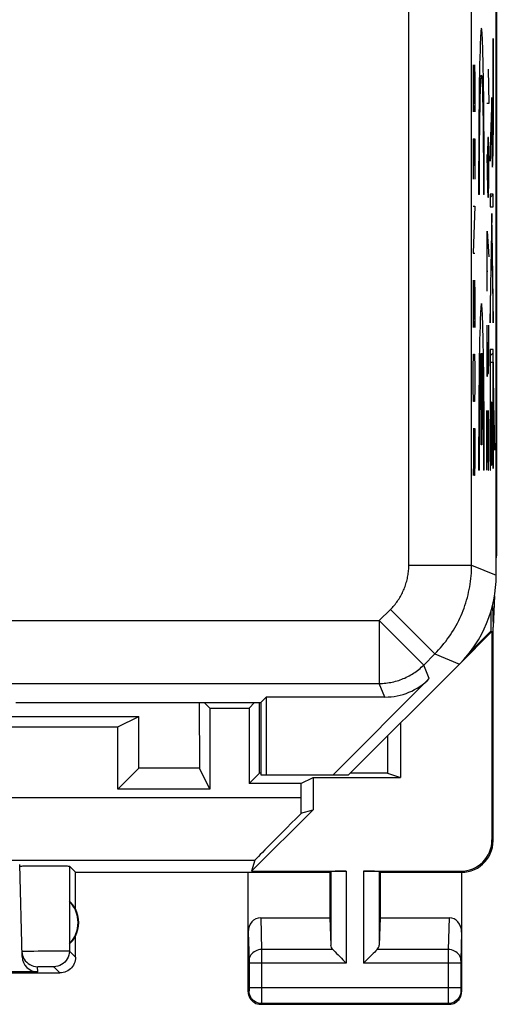
# Model space of a CAD drawing. Units: millimetres. Extents: x 83.6 to 105.9, y 84.4 to 133.4.
# Drawn here: x 98.3 to 105.9, y 84.4 to 100.1 of the extents above; entities that cross this region are included whole.
import ezdxf

# ---------------------------------------------------------------- set-up
doc = ezdxf.new("R2010")
doc.units = ezdxf.units.MM
doc.header["$LTSCALE"] = 16.335
doc.layers.get('0').update_dxf_attribs({"linetype": 'CONTINUOUS'})
for name, color, linetype in [('ASSI', 7, 'CONTINUOUS'), ('DRAFT', 7, 'CONTINUOUS'), ('INCISIONI', 7, 'CONTINUOUS'), ('RACCORDO', 7, 'CONTINUOUS')]:
    doc.layers.add(name, color=color, linetype=linetype)

msp = doc.modelspace()

# ---------------------------------------------------------------- linework, layer by layer
at = {"color": 7, "linetype": 'CONTINUOUS'}
for p, q in [((105.877, 91.236), (105.877, 126.58)), ((105.828, 99.392), (105.832, 99.396)), ((105.828, 98.972), (105.832, 98.976)), ((105.828, 98.552), (105.832, 98.555)), ((105.797, 98.521), (105.808, 98.531)), ((105.782, 98.086), (105.79, 98.094)), ((105.807, 98.11), (105.811, 98.115)), ((105.826, 98.129), (105.83, 98.133)), ((105.781, 97.245), (105.832, 97.296)), ((105.804, 96.848), (105.809, 96.853)), ((105.797, 96.42), (105.802, 96.425)), ((105.811, 96.435), (105.816, 96.44)), ((105.789, 95.993), (105.794, 95.998)), ((105.819, 96.022), (105.823, 96.027)), ((105.826, 95.609), (105.831, 95.614)), ((105.782, 95.565), (105.787, 95.57)), ((105.781, 94.725), (105.832, 94.776)), ((105.828, 94.352), (105.832, 94.355)), ((105.781, 94.305), (105.785, 94.308)), ((105.781, 93.885), (105.785, 93.888)), ((105.804, 93.908), (105.808, 93.911)), ((105.828, 93.932), (105.832, 93.935)), ((105.837, 93.94), (105.841, 93.945)), ((105.781, 93.465), (105.785, 93.468)), ((105.804, 93.488), (105.808, 93.491)), ((105.828, 93.512), (105.832, 93.515)), ((105.844, 93.527), (105.849, 93.532)), ((105.804, 93.068), (105.808, 93.071)), ((105.828, 93.092), (105.832, 93.095)), ((105.781, 93.045), (105.785, 93.048)), ((103.527, 88.058), (105.292, 89.822)), ((104.812, 89.59), (103.281, 88.058)), ((98.227, 89.208), (102.127, 89.208)), ((102.127, 89.208), (102.216, 89.297)), ((102.127, 89.208), (102.127, 88.058)), ((104.105, 89.297), (102.216, 89.297)), ((102.216, 89.297), (102.216, 88.058)), ((102.127, 88.058), (103.527, 88.058))]:
    msp.add_line(p, q, dxfattribs=at)
at = {"color": 253, "linetype": 'CONTINUOUS'}
for p, q in [((104.486, 91.398), (104.486, 116.808)), ((105.486, 91.398), (105.486, 116.808)), ((105.664, 99.633), (105.661, 99.72)), ((105.832, 99.776), (105.828, 99.776)), ((105.828, 99.776), (105.828, 98.515)), ((105.831, 98.347), (105.832, 99.776)), ((105.62, 99.584), (105.617, 99.478)), ((105.667, 99.533), (105.664, 99.633)), ((105.67, 99.42), (105.667, 99.533)), ((105.513, 99.358), (105.511, 99.251)), ((105.518, 98.608), (105.53, 99.358)), ((105.53, 99.358), (105.533, 99.358)), ((105.533, 99.358), (105.537, 99.144)), ((105.614, 99.36), (105.612, 99.23)), ((105.617, 99.478), (105.614, 99.36)), ((105.672, 99.296), (105.67, 99.42)), ((105.511, 99.251), (105.511, 98.822)), ((105.612, 99.23), (105.609, 99.089)), ((105.675, 99.16), (105.672, 99.296)), ((105.537, 99.144), (105.537, 98.715)), ((105.609, 99.089), (105.607, 98.938)), ((105.655, 99.039), (105.658, 98.972)), ((105.677, 99.014), (105.675, 99.16)), ((105.607, 98.938), (105.605, 98.778)), ((105.624, 98.852), (105.626, 98.935)), ((105.658, 98.972), (105.66, 98.895)), ((105.66, 98.895), (105.662, 98.807)), ((105.679, 98.859), (105.677, 99.014)), ((105.511, 98.822), (105.515, 98.608)), ((105.537, 98.715), (105.535, 98.608)), ((105.605, 98.778), (105.603, 98.523)), ((105.62, 98.657), (105.622, 98.759)), ((105.622, 98.759), (105.624, 98.852)), ((105.662, 98.807), (105.664, 98.709)), ((105.664, 98.709), (105.666, 98.602)), ((105.681, 98.695), (105.679, 98.859)), ((105.807, 98.836), (105.781, 98.05)), ((105.807, 98.583), (105.807, 98.836)), ((105.515, 98.608), (105.518, 98.608)), ((105.618, 98.546), (105.62, 98.657)), ((105.666, 98.602), (105.668, 98.487)), ((105.808, 98.469), (105.807, 98.583)), ((105.603, 98.523), (105.601, 98.253)), ((105.615, 98.3), (105.617, 98.427)), ((105.617, 98.427), (105.618, 98.546)), ((105.668, 98.487), (105.669, 98.364)), ((105.685, 98.161), (105.683, 98.435)), ((105.781, 97.822), (105.804, 98.508)), ((105.804, 98.508), (105.804, 98.445)), ((105.804, 98.445), (105.806, 98.201)), ((105.808, 98.344), (105.808, 98.469)), ((105.828, 98.4), (105.827, 98.282)), ((105.828, 98.515), (105.828, 98.4)), ((105.601, 98.253), (105.599, 97.972)), ((105.614, 98.168), (105.615, 98.3)), ((105.669, 98.364), (105.67, 98.235)), ((105.809, 98.237), (105.808, 98.344)), ((105.81, 98.159), (105.809, 98.237)), ((105.827, 98.282), (105.826, 98.197)), ((105.83, 98.132), (105.831, 98.347)), ((105.511, 98.179), (105.537, 98.179)), ((105.511, 98.179), (105.511, 97.536)), ((105.526, 97.751), (105.526, 98.179)), ((105.537, 98.179), (105.537, 97.536)), ((105.613, 98.03), (105.614, 98.168)), ((105.686, 97.877), (105.685, 98.161)), ((105.806, 98.201), (105.807, 98.036)), ((105.811, 98.089), (105.81, 98.159)), ((105.812, 98.058), (105.811, 98.089)), ((105.826, 98.197), (105.825, 98.12)), ((105.825, 98.12), (105.825, 98.07)), ((105.828, 97.998), (105.83, 98.132)), ((105.599, 97.972), (105.598, 97.683)), ((105.612, 97.887), (105.613, 98.03)), ((105.672, 98.03), (105.673, 97.887)), ((105.781, 98.05), (105.781, 97.822)), ((105.807, 98.036), (105.809, 97.941)), ((105.809, 97.941), (105.81, 97.88)), ((105.813, 98.018), (105.812, 98.058)), ((105.814, 97.994), (105.813, 98.018)), ((105.814, 97.974), (105.814, 97.994)), ((105.824, 98.026), (105.823, 98.002)), ((105.825, 98.07), (105.824, 98.026)), ((105.826, 97.867), (105.827, 97.928)), ((105.827, 97.928), (105.828, 97.998)), ((105.612, 97.741), (105.612, 97.887)), ((105.673, 97.887), (105.673, 97.741)), ((105.687, 97.586), (105.686, 97.877)), ((105.81, 97.88), (105.811, 97.845)), ((105.811, 97.845), (105.812, 97.814)), ((105.812, 97.814), (105.813, 97.787)), ((105.825, 97.833), (105.826, 97.867)), ((105.598, 97.683), (105.598, 97.391)), ((105.611, 97.593), (105.612, 97.741)), ((105.673, 97.741), (105.674, 97.593)), ((105.611, 97.443), (105.611, 97.593)), ((105.674, 97.593), (105.674, 97.443)), ((105.687, 97.293), (105.687, 97.586)), ((105.598, 97.391), (105.598, 97.293)), ((105.611, 97.293), (105.611, 97.443)), ((105.674, 97.443), (105.674, 97.293)), ((105.832, 97.297), (105.781, 97.297)), ((105.781, 97.297), (105.781, 97.096)), ((105.832, 97.096), (105.832, 97.297)), ((105.611, 97.293), (105.598, 97.293)), ((105.687, 97.293), (105.674, 97.293)), ((105.511, 97.108), (105.537, 97.108)), ((105.537, 97.108), (105.511, 96.358)), ((105.781, 97.096), (105.832, 97.096)), ((105.807, 96.991), (105.781, 95.539)), ((105.832, 95.535), (105.807, 96.991)), ((105.781, 95.254), (105.807, 96.706)), ((105.807, 96.706), (105.832, 95.25)), ((105.511, 96.358), (105.537, 96.358)), ((105.513, 95.929), (105.511, 95.822)), ((105.518, 95.179), (105.53, 95.929)), ((105.53, 95.929), (105.533, 95.929)), ((105.533, 95.929), (105.537, 95.715)), ((105.511, 95.822), (105.511, 95.394)), ((105.537, 95.715), (105.537, 95.286)), ((105.781, 95.539), (105.781, 95.254)), ((105.832, 95.25), (105.832, 95.535)), ((105.511, 95.394), (105.515, 95.179)), ((105.537, 95.286), (105.535, 95.179)), ((105.664, 95.248), (105.661, 95.335)), ((105.515, 95.179), (105.518, 95.179)), ((105.62, 95.199), (105.617, 95.093)), ((105.667, 95.148), (105.664, 95.248)), ((105.67, 95.035), (105.667, 95.148)), ((105.614, 94.975), (105.612, 94.844)), ((105.617, 95.093), (105.614, 94.975)), ((105.672, 94.911), (105.67, 95.035)), ((105.612, 94.844), (105.609, 94.704)), ((105.675, 94.775), (105.672, 94.911)), ((105.832, 94.828), (105.781, 94.828)), ((105.781, 94.828), (105.781, 92.908)), ((105.832, 92.933), (105.832, 94.828)), ((105.511, 94.536), (105.515, 94.751)), ((105.515, 94.751), (105.533, 94.751)), ((105.533, 94.751), (105.537, 94.536)), ((105.609, 94.704), (105.607, 94.553)), ((105.629, 94.619), (105.63, 94.667)), ((105.636, 93.308), (105.636, 94.768)), ((105.649, 94.768), (105.649, 93.308)), ((105.653, 94.707), (105.655, 94.667)), ((105.655, 94.667), (105.657, 94.619)), ((105.677, 94.629), (105.675, 94.775)), ((105.511, 94.215), (105.511, 94.536)), ((105.537, 94.536), (105.537, 94.215)), ((105.607, 94.553), (105.605, 94.393)), ((105.624, 94.44), (105.625, 94.506)), ((105.625, 94.506), (105.627, 94.566)), ((105.627, 94.566), (105.629, 94.619)), ((105.657, 94.619), (105.658, 94.566)), ((105.658, 94.566), (105.66, 94.506)), ((105.66, 94.506), (105.662, 94.44)), ((105.679, 94.474), (105.677, 94.629)), ((105.785, 94.627), (105.828, 94.627)), ((105.785, 92.908), (105.785, 94.627)), ((105.828, 94.627), (105.828, 92.933)), ((105.605, 94.393), (105.603, 94.138)), ((105.619, 94.21), (105.621, 94.331)), ((105.621, 94.331), (105.624, 94.44)), ((105.662, 94.44), (105.664, 94.331)), ((105.664, 94.331), (105.666, 94.21)), ((105.681, 94.31), (105.679, 94.474)), ((105.515, 94.001), (105.511, 94.215)), ((105.537, 94.215), (105.533, 94.001)), ((105.617, 94.078), (105.619, 94.21)), ((105.666, 94.21), (105.668, 94.078)), ((105.682, 94.138), (105.681, 94.31)), ((105.849, 93.51), (105.837, 94.21)), ((105.837, 94.21), (105.837, 93.925)), ((105.603, 94.138), (105.601, 93.868)), ((105.616, 93.937), (105.617, 94.078)), ((105.668, 94.078), (105.669, 93.937)), ((105.533, 94.001), (105.515, 94.001)), ((105.601, 93.868), (105.599, 93.587)), ((105.614, 93.788), (105.616, 93.937)), ((105.669, 93.937), (105.671, 93.788)), ((105.808, 93.988), (105.804, 93.988)), ((105.804, 93.988), (105.804, 92.988)), ((105.808, 92.988), (105.808, 93.988)), ((105.837, 93.925), (105.849, 93.225)), ((105.613, 93.631), (105.614, 93.788)), ((105.671, 93.788), (105.672, 93.631)), ((105.686, 93.491), (105.685, 93.776)), ((105.511, 93.572), (105.537, 93.572)), ((105.522, 93.036), (105.522, 93.572)), ((105.537, 93.572), (105.537, 93.036)), ((105.599, 93.587), (105.598, 93.298)), ((105.612, 93.469), (105.613, 93.631)), ((105.672, 93.631), (105.673, 93.469)), ((105.612, 93.303), (105.612, 93.469)), ((105.673, 93.469), (105.674, 93.303)), ((105.687, 93.201), (105.686, 93.491)), ((105.849, 93.225), (105.849, 93.51)), ((105.522, 93.251), (105.511, 92.822)), ((105.598, 93.298), (105.598, 93.005)), ((105.611, 93.134), (105.612, 93.303)), ((105.649, 93.308), (105.636, 93.308)), ((105.674, 93.303), (105.674, 93.134)), ((105.611, 92.964), (105.611, 93.134)), ((105.687, 92.908), (105.687, 93.201)), ((105.526, 92.822), (105.522, 93.036)), ((105.537, 93.036), (105.533, 92.822)), ((105.598, 93.005), (105.598, 92.908)), ((105.611, 92.908), (105.598, 92.908)), ((105.611, 92.908), (105.611, 92.964)), ((105.687, 92.908), (105.674, 92.908)), ((105.781, 92.908), (105.785, 92.908)), ((105.804, 92.988), (105.808, 92.988)), ((105.828, 92.933), (105.832, 92.933)), ((105.533, 92.822), (105.526, 92.822)), ((104.486, 91.398), (105.486, 91.398)), ((105.486, 91.398), (105.877, 91.236)), ((104.016, 90.514), (104.193, 90.691)), ((104.193, 90.691), (104.9, 89.984)), ((85.439, 90.514), (104.016, 90.514)), ((104.016, 90.514), (104.723, 89.807)), ((104.016, 90.514), (104.016, 89.514)), ((104.723, 89.807), (104.9, 89.984)), ((104.9, 89.984), (105.292, 89.822)), ((104.812, 89.59), (104.723, 89.807)), ((85.439, 89.514), (104.016, 89.514)), ((104.105, 89.297), (104.016, 89.514))]:
    msp.add_line(p, q, dxfattribs=at)
for points in [[(105.661, 99.72), (105.659, 99.758), (105.658, 99.793), (105.656, 99.824), (105.654, 99.852), (105.653, 99.876), (105.651, 99.896), (105.649, 99.913), (105.648, 99.926), (105.646, 99.935), (105.644, 99.941), (105.643, 99.943), (105.641, 99.941), (105.639, 99.935), (105.637, 99.926), (105.636, 99.913), (105.634, 99.896), (105.632, 99.876), (105.631, 99.852), (105.629, 99.824), (105.628, 99.793), (105.626, 99.758), (105.624, 99.72), (105.623, 99.678), (105.62, 99.584)], [(105.626, 98.935), (105.629, 99.007), (105.63, 99.039), (105.631, 99.068), (105.632, 99.094), (105.634, 99.117), (105.635, 99.137), (105.636, 99.154), (105.637, 99.168), (105.639, 99.179), (105.64, 99.187), (105.641, 99.191), (105.643, 99.193), (105.644, 99.191), (105.645, 99.187), (105.647, 99.179), (105.648, 99.168), (105.649, 99.154), (105.65, 99.137), (105.652, 99.117), (105.653, 99.094), (105.654, 99.068), (105.655, 99.039)], [(105.683, 98.435), (105.682, 98.523), (105.681, 98.695)], [(105.67, 98.235), (105.671, 98.099), (105.672, 98.03)], [(105.823, 98.002), (105.822, 97.98), (105.822, 97.971), (105.821, 97.962), (105.821, 97.955), (105.821, 97.948), (105.82, 97.943), (105.82, 97.938), (105.819, 97.935), (105.819, 97.933), (105.819, 97.931), (105.818, 97.931), (105.818, 97.932), (105.817, 97.933), (105.817, 97.936), (105.816, 97.94), (105.816, 97.945), (105.816, 97.951), (105.815, 97.958), (105.815, 97.966), (105.814, 97.974)], [(105.813, 97.787), (105.814, 97.776), (105.814, 97.766), (105.815, 97.757), (105.815, 97.749), (105.816, 97.743), (105.816, 97.737), (105.817, 97.733), (105.817, 97.731), (105.818, 97.729), (105.819, 97.729), (105.819, 97.731), (105.82, 97.733), (105.82, 97.738), (105.821, 97.743), (105.821, 97.75), (105.822, 97.758), (105.822, 97.767), (105.823, 97.778), (105.823, 97.79), (105.824, 97.803), (105.825, 97.833)], [(105.661, 95.335), (105.659, 95.373), (105.658, 95.408), (105.656, 95.439), (105.654, 95.467), (105.653, 95.491), (105.651, 95.511), (105.649, 95.528), (105.648, 95.541), (105.646, 95.55), (105.644, 95.556), (105.643, 95.558), (105.641, 95.556), (105.639, 95.55), (105.637, 95.541), (105.636, 95.528), (105.634, 95.511), (105.632, 95.491), (105.631, 95.467), (105.629, 95.439), (105.628, 95.408), (105.626, 95.373), (105.624, 95.335), (105.623, 95.293), (105.62, 95.199)], [(105.63, 94.667), (105.632, 94.707), (105.633, 94.725), (105.634, 94.741), (105.635, 94.756), (105.636, 94.768)], [(105.649, 94.768), (105.65, 94.756), (105.651, 94.741), (105.652, 94.725), (105.653, 94.707)], [(105.685, 93.776), (105.684, 93.868), (105.682, 94.138)], [(105.674, 93.134), (105.674, 92.964), (105.674, 92.908)], [(104.193, 90.691), (104.209, 90.707), (104.224, 90.723), (104.238, 90.739), (104.252, 90.756), (104.266, 90.772), (104.28, 90.79), (104.293, 90.807), (104.305, 90.825), (104.318, 90.843), (104.33, 90.861), (104.341, 90.88), (104.352, 90.898), (104.363, 90.917), (104.373, 90.937), (104.383, 90.956), (104.393, 90.976), (104.402, 90.996), (104.41, 91.016), (104.418, 91.036), (104.426, 91.056), (104.433, 91.077), (104.44, 91.098), (104.446, 91.118), (104.452, 91.139), (104.458, 91.161), (104.463, 91.182), (104.467, 91.203), (104.471, 91.225), (104.475, 91.246), (104.478, 91.268), (104.48, 91.289), (104.482, 91.311), (104.484, 91.333), (104.485, 91.355), (104.486, 91.376), (104.486, 91.398)], [(104.9, 89.984), (104.931, 90.015), (104.961, 90.047), (104.99, 90.08), (105.018, 90.113), (105.046, 90.147), (105.073, 90.181), (105.099, 90.216), (105.124, 90.251), (105.149, 90.287), (105.173, 90.324), (105.196, 90.361), (105.218, 90.398), (105.24, 90.436), (105.26, 90.475), (105.28, 90.514), (105.299, 90.553), (105.317, 90.593), (105.334, 90.633), (105.35, 90.674), (105.365, 90.714), (105.38, 90.756), (105.393, 90.797), (105.406, 90.839), (105.418, 90.881), (105.429, 90.923), (105.439, 90.965), (105.448, 91.008), (105.456, 91.051), (105.463, 91.094), (105.469, 91.137), (105.474, 91.181), (105.478, 91.224), (105.482, 91.267), (105.484, 91.311), (105.486, 91.355), (105.486, 91.398)], [(104.016, 89.514), (104.042, 89.514), (104.068, 89.515), (104.094, 89.517), (104.12, 89.519), (104.146, 89.522), (104.172, 89.526), (104.198, 89.53), (104.223, 89.536), (104.249, 89.541), (104.274, 89.548), (104.3, 89.555), (104.325, 89.563), (104.349, 89.571), (104.374, 89.58), (104.398, 89.59), (104.422, 89.6), (104.446, 89.611), (104.47, 89.623), (104.493, 89.635), (104.516, 89.648), (104.538, 89.661), (104.56, 89.675), (104.582, 89.69), (104.603, 89.705), (104.624, 89.72), (104.645, 89.736), (104.665, 89.753), (104.685, 89.77), (104.704, 89.788), (104.723, 89.807)]]:
    msp.add_lwpolyline(points, dxfattribs=at)
at = {"color": 7, "linetype": 'CONTINUOUS'}
for centre, major_axis, start_param, end_param in [((103.877, 91.236), (1.848, -0.766), -0.392636, 0.392636), ((104.105, 90.297), (-0.383, 0.924), -3.534229, -2.748957)]:
    msp.add_ellipse(centre, major_axis=major_axis, ratio=0.999822, start_param=start_param, end_param=end_param, dxfattribs=at)
at = {"layer": 'ASSI', "color": 7, "linetype": 'CONTINUOUS'}
for p, q in [((105.88, 126.253), (105.88, 91.563)), ((105.88, 91.563), (105.877, 91.51)), ((105.85, 90.907), (105.827, 90.408)), ((105.817, 90.749), (105.827, 90.408)), ((105.792, 90.66), (105.792, 90.348)), ((105.827, 87.008), (105.827, 90.408)), ((105.292, 89.822), (105.81, 90.34)), ((105.466, 90.021), (105.792, 90.348)), ((105.792, 90.348), (105.81, 90.34)), ((105.81, 90.34), (105.81, 87.025)), ((101.148, 89.208), (101.149, 88.165)), ((101.227, 89.208), (101.315, 89.121)), ((102.027, 89.208), (101.94, 89.121)), ((102.106, 88.086), (102.106, 89.208)), ((101.315, 89.121), (101.94, 89.121)), ((101.315, 89.121), (101.315, 87.833)), ((101.94, 89.121), (101.94, 87.921)), ((99.853, 88.821), (100.186, 88.987)), ((100.186, 88.166), (100.186, 88.987)), ((104.351, 88.882), (104.351, 88.017)), ((89.602, 88.821), (99.853, 88.821)), ((99.853, 87.833), (99.853, 88.821)), ((99.853, 87.833), (100.186, 88.166)), ((101.149, 88.165), (100.186, 88.166)), ((101.315, 87.833), (101.149, 88.165)), ((102.106, 88.086), (101.94, 87.921)), ((102.127, 88.086), (102.106, 88.086)), ((104.145, 88.085), (103.555, 88.086)), ((104.145, 88.085), (104.351, 88.017)), ((102.768, 87.921), (101.94, 87.921)), ((102.768, 87.921), (102.96, 88.017)), ((102.768, 87.921), (102.768, 87.7)), ((102.96, 88.017), (104.351, 88.017)), ((102.96, 88.017), (102.96, 87.503)), ((101.315, 87.833), (99.853, 87.833)), ((101.982, 86.525), (102.96, 87.503)), ((102.768, 87.447), (102.96, 87.503)), ((102.034, 86.7), (101.982, 86.525)), ((98.325, 85.168), (98.287, 86.633)), ((98.361, 86.61), (98.415, 86.611)), ((98.415, 86.611), (98.482, 86.612)), ((98.482, 86.612), (98.558, 86.612)), ((98.558, 86.612), (98.639, 86.613)), ((98.639, 86.613), (98.721, 86.613)), ((98.721, 86.613), (98.802, 86.612)), ((98.802, 86.612), (98.879, 86.612)), ((98.879, 86.612), (98.946, 86.611)), ((99.177, 86.508), (99.079, 86.606)), ((99.177, 86.508), (103.227, 86.508)), ((99.177, 85.926), (99.177, 86.508)), ((101.927, 84.608), (101.927, 86.508)), ((101.982, 86.525), (103.49, 86.525)), ((103.227, 86.508), (103.241, 86.521)), ((103.227, 86.508), (103.227, 85.785)), ((103.764, 86.525), (105.31, 86.525)), ((104.027, 86.508), (104.014, 86.521)), ((104.027, 86.508), (105.327, 86.508)), ((104.027, 86.508), (104.027, 85.785)), ((105.327, 86.508), (105.327, 84.608)), ((99.081, 86.047), (99.081, 85.369)), ((102.126, 85.785), (103.227, 85.785)), ((103.227, 85.785), (103.241, 85.35)), ((104.027, 85.785), (104.014, 85.35)), ((104.027, 85.785), (105.129, 85.785)), ((99.177, 85.158), (99.177, 85.49)), ((98.575, 84.924), (95.794, 84.924)), ((95.777, 84.908), (98.927, 84.908)), ((102.127, 84.408), (105.127, 84.408))]:
    msp.add_line(p, q, dxfattribs=at)
at = {"layer": 'ASSI', "color": 253, "linetype": 'CONTINUOUS'}
for p, q in [((104.486, 91.398), (104.486, 116.808)), ((105.486, 91.398), (105.486, 116.808)), ((98.035, 87.7), (102.768, 87.7)), ((105.81, 87.025), (105.827, 87.008)), ((98.048, 86.7), (102.034, 86.7)), ((99.079, 86.606), (99.079, 85.256)), ((103.241, 86.521), (103.241, 85.35)), ((103.49, 86.525), (103.49, 85.064)), ((103.764, 86.525), (103.764, 85.064)), ((104.014, 86.521), (104.014, 85.35)), ((105.31, 86.525), (105.327, 86.508)), ((102.126, 85.785), (102.141, 85.28)), ((105.129, 85.785), (105.114, 85.28)), ((101.927, 85.556), (101.941, 85.105)), ((105.327, 85.556), (105.314, 85.104)), ((98.395, 85.253), (98.447, 85.255)), ((98.447, 85.255), (98.51, 85.256)), ((98.51, 85.256), (98.582, 85.257)), ((98.582, 85.257), (98.659, 85.258)), ((98.659, 85.258), (98.737, 85.259)), ((98.737, 85.259), (98.814, 85.259)), ((98.814, 85.259), (98.886, 85.259)), ((98.886, 85.259), (98.95, 85.259)), ((99.079, 85.256), (99.177, 85.158)), ((103.274, 85.28), (102.141, 85.28)), ((102.141, 85.28), (102.141, 85.179)), ((105.114, 85.28), (103.981, 85.28)), ((101.941, 85.105), (101.941, 85.1)), ((101.941, 85.1), (101.941, 85.095)), ((101.941, 85.095), (101.941, 85.087)), ((101.941, 85.087), (101.941, 85.074)), ((101.941, 85.074), (101.941, 84.669)), ((102.141, 85.179), (102.141, 85.064)), ((105.313, 85.091), (105.313, 85.081)), ((105.313, 85.081), (105.313, 85.069)), ((98.575, 84.924), (98.573, 85.006)), ((98.597, 85.007), (98.615, 85.008)), ((98.615, 85.008), (98.636, 85.008)), ((98.636, 85.008), (98.673, 85.008)), ((98.673, 85.008), (98.713, 85.008)), ((98.713, 85.008), (98.752, 85.008)), ((98.752, 85.008), (98.775, 85.008)), ((98.829, 85.006), (98.927, 84.908)), ((103.49, 85.064), (101.941, 85.064)), ((102.141, 85.064), (102.141, 84.532)), ((105.113, 85.064), (103.764, 85.064)), ((105.313, 85.064), (105.113, 85.064)), ((105.313, 85.069), (105.313, 84.663)), ((101.941, 84.621), (101.927, 84.608)), ((105.313, 84.671), (101.941, 84.671)), ((101.941, 84.669), (101.941, 84.656)), ((101.941, 84.656), (101.941, 84.646)), ((101.941, 84.646), (101.941, 84.639)), ((101.941, 84.639), (101.941, 84.632)), ((105.113, 84.671), (105.113, 84.606)), ((105.113, 84.606), (105.114, 84.458)), ((105.313, 84.663), (105.313, 84.65)), ((105.313, 84.65), (105.314, 84.64)), ((105.314, 84.64), (105.314, 84.634)), ((105.314, 84.634), (105.314, 84.63)), ((105.314, 84.63), (105.314, 84.627)), ((105.314, 84.621), (105.327, 84.608)), ((102.141, 84.532), (102.141, 84.452)), ((102.141, 84.452), (102.141, 84.434)), ((105.114, 84.458), (105.114, 84.433)), ((102.141, 84.421), (102.127, 84.408)), ((105.114, 84.421), (102.141, 84.421)), ((105.114, 84.433), (105.114, 84.426)), ((105.114, 84.421), (105.127, 84.408))]:
    msp.add_line(p, q, dxfattribs=at)
at = {"layer": 'ASSI', "color": 7, "linetype": 'CONTINUOUS'}
for points in [[(97.227, 88.988), (98.973, 88.988), (100.186, 88.987)], [(105.327, 86.508), (105.379, 86.511), (105.431, 86.519), (105.481, 86.532), (105.531, 86.551), (105.578, 86.575), (105.622, 86.604), (105.662, 86.637), (105.699, 86.673), (105.731, 86.713), (105.76, 86.757), (105.784, 86.804), (105.803, 86.854), (105.817, 86.904), (105.825, 86.956), (105.827, 87.008)], [(98.288, 86.606), (98.29, 86.606), (98.296, 86.607), (98.306, 86.608), (98.321, 86.608)], [(98.321, 86.608), (98.339, 86.609), (98.361, 86.61)], [(98.946, 86.611), (99.001, 86.61), (99.024, 86.609), (99.043, 86.609), (99.059, 86.608), (99.07, 86.607), (99.077, 86.607), (99.079, 86.606)], [(98.323, 85.25), (98.326, 85.217), (98.333, 85.186), (98.344, 85.156), (98.359, 85.127)], [(103.274, 85.28), (103.293, 85.262), (103.314, 85.241), (103.336, 85.218), (103.36, 85.194), (103.385, 85.169), (103.411, 85.143), (103.437, 85.117), (103.463, 85.09), (103.49, 85.064)], [(103.981, 85.28), (103.962, 85.261), (103.942, 85.24), (103.919, 85.218), (103.894, 85.194), (103.87, 85.169), (103.844, 85.143), (103.817, 85.117), (103.791, 85.091), (103.764, 85.064)], [(98.359, 85.127), (98.377, 85.101), (98.399, 85.077), (98.423, 85.056), (98.45, 85.039), (98.479, 85.025), (98.509, 85.014), (98.541, 85.008), (98.573, 85.006)], [(99.177, 85.158), (99.176, 85.132), (99.172, 85.106), (99.165, 85.081), (99.156, 85.056), (99.144, 85.033), (99.129, 85.011), (99.113, 84.99), (99.095, 84.972), (99.075, 84.956), (99.053, 84.942), (99.029, 84.929), (99.004, 84.92), (98.979, 84.913), (98.953, 84.909), (98.927, 84.908)], [(101.927, 84.608), (101.929, 84.582), (101.934, 84.556), (101.943, 84.531), (101.954, 84.508), (101.969, 84.486), (101.986, 84.466), (102.006, 84.449), (102.027, 84.435), (102.051, 84.423), (102.076, 84.415), (102.101, 84.41), (102.127, 84.408)], [(105.127, 84.408), (105.154, 84.41), (105.179, 84.415), (105.204, 84.423), (105.227, 84.435), (105.249, 84.449), (105.269, 84.466), (105.286, 84.486), (105.301, 84.508), (105.312, 84.531), (105.321, 84.556), (105.326, 84.582), (105.327, 84.608)]]:
    msp.add_lwpolyline(points, dxfattribs=at)
at = {"layer": 'ASSI', "color": 253, "linetype": 'CONTINUOUS'}
for points in [[(98.323, 85.25), (98.325, 85.25), (98.331, 85.251), (98.341, 85.251), (98.355, 85.252), (98.373, 85.253), (98.395, 85.253)], [(99.079, 85.256), (99.077, 85.223), (99.071, 85.191), (99.06, 85.16), (99.046, 85.131), (99.027, 85.104), (99.006, 85.079), (98.981, 85.058), (98.954, 85.04), (98.925, 85.025), (98.894, 85.015), (98.862, 85.008), (98.829, 85.006)], [(98.95, 85.259), (99.004, 85.259), (99.026, 85.258), (99.044, 85.258), (99.059, 85.258), (99.07, 85.257), (99.076, 85.257), (99.079, 85.256)], [(102.141, 85.28), (102.115, 85.278), (102.089, 85.274), (102.065, 85.266), (102.041, 85.256), (102.02, 85.244), (102, 85.229), (101.983, 85.212), (101.968, 85.193), (101.957, 85.173), (101.948, 85.151), (101.943, 85.129), (101.941, 85.107)], [(105.114, 85.28), (105.114, 85.264), (105.113, 84.671)], [(105.314, 85.107), (105.312, 85.129), (105.307, 85.151), (105.298, 85.173), (105.286, 85.193), (105.272, 85.212), (105.255, 85.229), (105.235, 85.244), (105.213, 85.256), (105.19, 85.266), (105.165, 85.274), (105.14, 85.278), (105.114, 85.28)], [(105.314, 85.104), (105.314, 85.1), (105.313, 85.091)], [(98.573, 85.006), (98.574, 85.006), (98.576, 85.007), (98.579, 85.007), (98.584, 85.007), (98.59, 85.007), (98.597, 85.007)], [(98.775, 85.008), (98.795, 85.008), (98.804, 85.007), (98.811, 85.007), (98.817, 85.007), (98.822, 85.007), (98.826, 85.007), (98.828, 85.006), (98.829, 85.006)], [(101.941, 84.632), (101.941, 84.629), (101.941, 84.627), (101.941, 84.626), (101.941, 84.625), (101.941, 84.624), (101.941, 84.623), (101.941, 84.622), (101.941, 84.622), (101.941, 84.621), (101.941, 84.621)], [(102.141, 84.421), (102.114, 84.423), (102.089, 84.428), (102.064, 84.436), (102.041, 84.448), (102.019, 84.462), (101.999, 84.48), (101.982, 84.499), (101.967, 84.521), (101.956, 84.545), (101.947, 84.569), (101.942, 84.595), (101.941, 84.621)], [(105.314, 84.621), (105.312, 84.595), (105.307, 84.569), (105.299, 84.545), (105.287, 84.521), (105.273, 84.499), (105.256, 84.48), (105.236, 84.462), (105.214, 84.448), (105.191, 84.436), (105.166, 84.428), (105.14, 84.423), (105.114, 84.421)], [(105.314, 84.627), (105.314, 84.626), (105.314, 84.624), (105.314, 84.623), (105.314, 84.623), (105.314, 84.622), (105.314, 84.621), (105.314, 84.621), (105.314, 84.621)], [(102.141, 84.434), (102.141, 84.426), (102.141, 84.423), (102.141, 84.422), (102.141, 84.421)], [(105.114, 84.426), (105.114, 84.423), (105.114, 84.422), (105.114, 84.421)]]:
    msp.add_lwpolyline(points, dxfattribs=at)
at = {"layer": 'ASSI', "color": 7, "linetype": 'CONTINUOUS'}
for radius, start, end in [(0.49, 316.2077, 43.7923), (0.5, 334.1581, 25.8419)]:
    msp.add_arc((98.727, 85.708), radius, start, end, dxfattribs=at)
for centre, major_axis, ratio, start_param, end_param in [((102.785, 87.7), (0, 1), 0.017455, -4.712389, -4.456245), ((103.034, 87.7), (1, 1), 0.006171, 1.833111, 3.13031), ((105.31, 87.025), (-0.354, 0.354), 0.999695, 2.356347, 3.926839), ((103.49, 86.521), (0.25, 0), 0.017455, 1.570796, 3.124139), ((103.764, 86.521), (0.25, 0), 0.017455, 0.017453, 1.570796), ((98.773, 85.708), (0.46, 0), 0.994988, 0.496777, 0.836265), ((102.127, 85.554), (-0.007, 0.231), 0.865926, -0.026174, 1.535896), ((105.127, 85.554), (0.007, 0.231), 0.865926, -1.535896, 0.026174), ((98.773, 85.708), (0.46, 0), 0.994988, -0.836265, -0.496777), ((103.49, 85.352), (0.25, 0), 0.57735, -3.124139, -2.617994), ((103.764, 85.352), (0.25, 0), 0.57735, -0.523599, -0.017453), ((98.575, 85.174), (-0.004, 0.25), 0.99939, -4.702569, -3.157948)]:
    msp.add_ellipse(centre, major_axis=major_axis, ratio=ratio, start_param=start_param, end_param=end_param, dxfattribs=at)
at = {"layer": 'DRAFT', "color": 7, "linetype": 'CONTINUOUS'}
for p, q in [((98.227, 89.208), (102.127, 89.208)), ((102.127, 89.208), (102.216, 89.297)), ((102.127, 89.208), (102.127, 88.058)), ((102.216, 89.297), (102.216, 88.058)), ((104.144, 88.675), (104.145, 88.085)), ((102.127, 88.058), (103.527, 88.058))]:
    msp.add_line(p, q, dxfattribs=at)
at = {"layer": 'INCISIONI', "color": 253, "linetype": 'CONTINUOUS'}
for p, q in [((105.751, 99.286), (105.76, 98.744)), ((105.76, 98.744), (105.727, 98.744)), ((105.746, 98.201), (105.741, 97.929)), ((105.756, 98.201), (105.746, 98.201)), ((105.76, 97.929), (105.756, 98.201)), ((105.727, 97.929), (105.737, 97.386)), ((105.741, 97.929), (105.741, 97.341)), ((105.76, 97.522), (105.76, 97.929)), ((105.756, 97.251), (105.76, 97.522)), ((105.737, 97.386), (105.746, 97.251)), ((105.746, 97.251), (105.756, 97.251)), ((105.734, 96.708), (105.76, 96.301)), ((105.734, 95.758), (105.734, 96.708)), ((105.727, 96.075), (105.744, 96.075)), ((105.727, 95.215), (105.727, 94.536)), ((105.76, 94.672), (105.76, 95.215)), ((105.746, 94.672), (105.746, 94.944)), ((105.741, 94.401), (105.746, 94.672)), ((105.746, 94.672), (105.749, 94.446)), ((105.756, 94.446), (105.76, 94.672)), ((105.727, 94.536), (105.73, 94.401)), ((105.73, 94.401), (105.741, 94.401)), ((105.749, 94.446), (105.756, 94.446)), ((105.727, 93.858), (105.751, 92.908)), ((105.727, 92.908), (105.727, 93.858)), ((105.76, 93.586), (105.753, 93.858)), ((105.76, 93.179), (105.76, 93.586)), ((105.756, 92.908), (105.76, 93.179)), ((105.751, 92.908), (105.756, 92.908))]:
    msp.add_line(p, q, dxfattribs=at)
at = {"layer": 'RACCORDO', "color": 7, "linetype": 'CONTINUOUS'}
for p, q in [((105.877, 91.236), (105.877, 126.58)), ((103.527, 88.058), (105.292, 89.822)), ((104.812, 89.59), (103.281, 88.058)), ((104.105, 89.297), (102.216, 89.297))]:
    msp.add_line(p, q, dxfattribs=at)
at = {"layer": 'RACCORDO', "color": 253, "linetype": 'CONTINUOUS'}
for p, q in [((104.486, 91.398), (105.486, 91.398)), ((105.486, 91.398), (105.877, 91.236)), ((104.016, 90.514), (104.193, 90.691)), ((104.193, 90.691), (104.9, 89.984)), ((85.439, 90.514), (104.016, 90.514)), ((104.016, 90.514), (104.723, 89.807)), ((104.016, 90.514), (104.016, 89.514)), ((104.723, 89.807), (104.9, 89.984)), ((104.9, 89.984), (105.292, 89.822)), ((104.812, 89.59), (104.723, 89.807)), ((85.439, 89.514), (104.016, 89.514)), ((104.105, 89.297), (104.016, 89.514))]:
    msp.add_line(p, q, dxfattribs=at)
for points in [[(104.193, 90.691), (104.209, 90.707), (104.224, 90.723), (104.238, 90.739), (104.252, 90.756), (104.266, 90.772), (104.28, 90.79), (104.293, 90.807), (104.305, 90.825), (104.318, 90.843), (104.33, 90.861), (104.341, 90.88), (104.352, 90.898), (104.363, 90.917), (104.373, 90.937), (104.383, 90.956), (104.393, 90.976), (104.402, 90.996), (104.41, 91.016), (104.418, 91.036), (104.426, 91.056), (104.433, 91.077), (104.44, 91.098), (104.446, 91.118), (104.452, 91.139), (104.458, 91.161), (104.463, 91.182), (104.467, 91.203), (104.471, 91.225), (104.475, 91.246), (104.478, 91.268), (104.48, 91.289), (104.482, 91.311), (104.484, 91.333), (104.485, 91.355), (104.486, 91.376), (104.486, 91.398)], [(104.9, 89.984), (104.931, 90.015), (104.961, 90.047), (104.99, 90.08), (105.018, 90.113), (105.046, 90.147), (105.073, 90.181), (105.099, 90.216), (105.124, 90.251), (105.149, 90.287), (105.173, 90.324), (105.196, 90.361), (105.218, 90.398), (105.24, 90.436), (105.26, 90.475), (105.28, 90.514), (105.299, 90.553), (105.317, 90.593), (105.334, 90.633), (105.35, 90.674), (105.365, 90.714), (105.38, 90.756), (105.393, 90.797), (105.406, 90.839), (105.418, 90.881), (105.429, 90.923), (105.439, 90.965), (105.448, 91.008), (105.456, 91.051), (105.463, 91.094), (105.469, 91.137), (105.474, 91.181), (105.478, 91.224), (105.482, 91.267), (105.484, 91.311), (105.486, 91.355), (105.486, 91.398)], [(104.016, 89.514), (104.042, 89.514), (104.068, 89.515), (104.094, 89.517), (104.12, 89.519), (104.146, 89.522), (104.172, 89.526), (104.198, 89.53), (104.223, 89.536), (104.249, 89.541), (104.274, 89.548), (104.3, 89.555), (104.325, 89.563), (104.349, 89.571), (104.374, 89.58), (104.398, 89.59), (104.422, 89.6), (104.446, 89.611), (104.47, 89.623), (104.493, 89.635), (104.516, 89.648), (104.538, 89.661), (104.56, 89.675), (104.582, 89.69), (104.603, 89.705), (104.624, 89.72), (104.645, 89.736), (104.665, 89.753), (104.685, 89.77), (104.704, 89.788), (104.723, 89.807)]]:
    msp.add_lwpolyline(points, dxfattribs=at)
at = {"layer": 'RACCORDO', "color": 7, "linetype": 'CONTINUOUS'}
for centre, major_axis, start_param, end_param in [((103.877, 91.236), (1.848, -0.766), -0.392636, 0.392636), ((104.105, 90.297), (-0.383, 0.924), -3.534229, -2.748957)]:
    msp.add_ellipse(centre, major_axis=major_axis, ratio=0.999822, start_param=start_param, end_param=end_param, dxfattribs=at)

doc.saveas('drawing.dxf')
